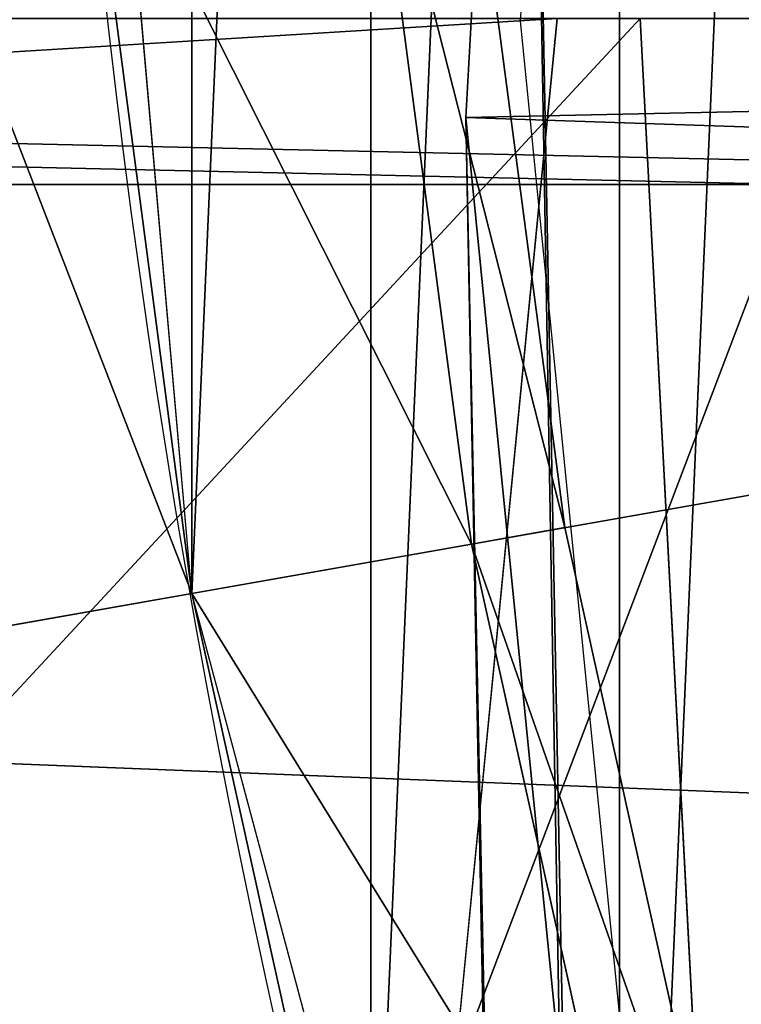
# Model space of a CAD drawing. Extents: x -4.6 to 13.9, y -11.9 to 6.7.
# Drawn here: x 3.9 to 3.9, y 0.8 to 0.9 of the extents above; entities that cross this region are included whole.
import ezdxf

# ---------------------------------------------------------------- set-up
doc = ezdxf.new("R2010")
doc.units = 0
doc.header["$MEASUREMENT"] = 0
doc.layers.get('0').update_dxf_attribs({"color": 13, "linetype": 'CONTINUOUS'})

# ---------------------------------------------------------------- blocks, each defined once
blk = doc.blocks.new('GROUP_22')
for p, q in [((0.3596408463961682, 0.9987233193170679, 6.355412875733805), (0.4129117354648031, 1.003000867958976, 6.380661934397509)), ((0.4129117354648031, 1.003000867958976, 6.380661934397509), (0.4661810185929198, 0.9987232796178449, 6.405914381023194)), ((3.290832370400582, 1.000056275000789, 0.3092753811744728), (0.4129117354648031, 1.003000867958976, 6.380661934397509)), ((0.4079693509762743, 0.9999999999999831, 6.378805626795661), (0.3547186650508611, 0.9957224306868899, 6.353513946702236)), ((0.4612200369016932, 0.9957224306868926, 6.404097306889078), (0.4079693509762743, 0.9999999999999831, 6.378805626795661)), ((3.237561481331946, 0.9957787263588793, 0.284026322510762), (0.3596408463961682, 0.9987233193170679, 6.355412875733805))]:
    blk.add_line(p, q)
mesh = blk.add_polyface()
corners = [(0.008179150698530924, 0.4377380311891557, 6.189087278729495), (0.008203652616032064, 0.5682641983396568, 6.189035588418584), (0.004699895749929794, 0.5030011160654162, 6.187406411807018), (0.01858188644504111, 0.3735916131874459, 6.194049429086967), (0.0186304710454408, 0.6324106085798178, 6.193946932900666), (0.03573010929664377, 0.3116594250570435, 6.202207959111043), (0.03580194528395686, 0.6943427839219378, 6.20205641078752), (0.0593304084059767, 0.2530011437077171, 6.213423274091014), (0.05942426664654521, 0.753001047675073, 6.213225266664125), (0.08897897611203165, 0.1986204285964908, 6.22750347687812), (0.08909325066533569, 0.8073817406832751, 6.22726239830984), (0.1241685172012053, 0.149447748836085, 6.244207651298908), (0.1243012527979634, 0.8565543942119751, 6.243927626510363), (0.1642969288691067, 0.1063244626104876, 6.263249984297744), (0.1644458543664484, 0.8996776505260851, 6.262935804590711), (0.2086776028663948, 0.06998842130300975, 6.284304656277534), (0.2039846754881369, 0.9330127018922072, 6.281922083105137), (0.2088401701077705, 0.9360136587540424, 6.283961697353874), (0.2565505790120857, 0.04106096938919102, 6.307011134323055), (0.2518462394449164, 0.9619397662556297, 6.304654172717292), (0.2567240064269285, 0.9649403244552968, 6.306645264305089), (0.3070985108713062, 0.02003818296709348, 6.330981744401022), (0.3072798310684628, 0.9859638237353443, 6.330599223426155), (0.3594547358555507, 0.007278648365400819, 6.355805502625586), (0.3596408463961682, 0.9987233193170679, 6.355412875733805), (0.4127240189836674, 0.003001060024259594, 6.381057949251293), (0.4129117354648031, 1.003000867958976, 6.380661934397509), (0.465994908052302, 0.007278608666172026, 6.40630700791499), (0.4661810185929198, 0.9987232796178449, 6.405914381023194), (0.5183559233800001, 0.02003810424790142, 6.431120660222632), (0.5185372435771578, 0.9859637450161545, 6.430738139247794), (0.5640924625076313, 0.03806023374434986, 6.452957080874022), (0.5690845808921465, 0.9649405833285565, 6.454708467685599), (0.5689111534773095, 0.04106122826244629, 6.455074337703572), (0.611954026464411, 0.0669872981077626, 6.475689170486191), (0.6169581515820766, 0.9360135066802373, 6.477415227371267), (0.6167955843407023, 0.06998826922920731, 6.477758186294906), (0.6563253560683511, 0.1033233298543648, 6.496763555804613), (0.6613388255793575, 0.8996774653727577, 6.498469899351036), (0.661189900082022, 0.1063242774571505, 6.498784079058083), (0.7013345016505008, 0.1494475337712577, 6.517792257138431), (0.7014672372472659, 0.8565541791471496, 6.517512232349887), (0.7365425037831352, 0.1986201872999684, 6.534457485338955), (0.7366567783364464, 0.8073814993867634, 6.534216406770661), (0.7662114878019253, 0.2530008803081696, 6.548494616984662), (0.7663053460424938, 0.7530007842755282, 6.548296609557767), (0.7898338091645063, 0.3116591440613092, 6.559663472861274), (0.7899056451518272, 0.6943425029262027, 6.559511924537759), (0.8070052834030301, 0.3735913194034222, 6.567772950748115), (0.8070538680034289, 0.6324103147958002, 6.567670454561807), (0.8174321018324386, 0.4377377296435911, 6.572684295230211), (0.8174566037499322, 0.5682638967940923, 6.572632604919285), (0.8209358586985407, 0.5030008119178291, 6.574313471841769)]
mesh.append_faces([[corners[k] for k in face] for face in [(0, 1, 2), (51, 50, 52)]], dxfattribs={"vtx0": -1})
mesh.append_faces([[corners[k] for k in face] for face in [(1, 3, 4), (4, 5, 6), (6, 7, 8), (8, 9, 10), (10, 11, 12), (12, 13, 14), (14, 15, 16), (16, 15, 17), (17, 18, 19), (19, 18, 20), (20, 21, 22), (22, 23, 24), (24, 25, 26), (26, 27, 28), (28, 29, 30), (30, 31, 32), (32, 34, 35), (35, 37, 38), (38, 40, 41), (41, 42, 43), (43, 44, 45), (45, 46, 47), (47, 48, 49), (49, 50, 51)]], dxfattribs={"vtx0": -1, "vtx1": -1})
mesh.append_faces([[corners[k] for k in face] for face in [(1, 0, 3), (4, 3, 5), (6, 5, 7), (8, 7, 9), (10, 9, 11), (12, 11, 13), (14, 13, 15), (17, 15, 18), (20, 18, 21), (22, 21, 23), (24, 23, 25), (26, 25, 27), (28, 27, 29), (30, 29, 31), (32, 31, 33), (32, 33, 34), (35, 34, 36), (35, 36, 37), (38, 37, 39), (38, 39, 40), (41, 40, 42), (43, 42, 44), (45, 44, 46), (47, 46, 48), (49, 48, 50)]], dxfattribs={"vtx0": -1, "vtx2": -1})
mesh = blk.add_polyface()
corners = [(0.3596408463961682, 0.9987233193170679, 6.355412875733805), (3.290832370400582, 1.000056275000789, 0.3092753811744728), (3.237561481331946, 0.9957787263588793, 0.284026322510762), (0.4129117354648031, 1.003000867958976, 6.380661934397509)]
mesh.append_faces([[corners[k] for k in face] for face in [(0, 1, 2), (1, 0, 3)]], dxfattribs={"vtx0": -1})
mesh = blk.add_polyface()
corners = [(0.4129117354648031, 1.003000867958976, 6.380661934397509), (3.344101653528695, 0.9957786866596559, 0.3345278278001516), (3.290832370400582, 1.000056275000789, 0.3092753811744728), (0.4661810185929198, 0.9987232796178449, 6.405914381023194)]
mesh.append_faces([[corners[k] for k in face] for face in [(0, 1, 2), (1, 0, 3)]], dxfattribs={"vtx0": -1})
mesh = blk.add_polyface()
corners = [(0.3072798310684628, 0.9859638237353443, 6.330599223426155), (3.237561481331946, 0.9957787263588793, 0.284026322510762), (3.185200466004236, 0.983019230777153, 0.2592126702031052), (0.3596408463961682, 0.9987233193170679, 6.355412875733805)]
mesh.append_faces([[corners[k] for k in face] for face in [(0, 1, 2), (1, 0, 3)]], dxfattribs={"vtx0": -1})
blk = doc.blocks.new('GROUP_23')
at = {"extrusion": (-0.0500745349086002, 0.002075504090356812, 0.9987433270047206), "rotation": 271.1999839773175}
blk.add_blockref('GROUP_22', (-1.447948663719706, 6.676164080793728, -0.2910207041698011), dxfattribs=at)
blk = doc.blocks.new('GROUP_8')
for centre, radius in [((8.873641690853223, 8.873641690853223, 0.375), 8.875000000000004), ((8.873641690853223, 8.873641690853223), 8.874999999999998)]:
    blk.add_circle(centre, radius)
at = {"color": 8}
mesh = blk.add_polyface(dxfattribs=at)
corners = [(0.004034919880185228, 8.56428634774565, 0.375), (0.02028711519517579, 9.493107394241761, 0.375), (1.77635683940025e-15, 9.02890966034963, 0.375), (0.0323808154007974, 8.100510956634107, 0.375), (0.06484065989309684, 9.95560721569943, 0.375), (0.08495999243251706, 7.638854663125395, 0.375), (0.1335385159246254, 10.41514144486001, 0.375), (0.161628335105835, 7.180582835030693, 0.375), (0.2261923872415093, 10.87045053034319, 0.375), (0.2621757008226338, 6.726951563576723, 0.375), (0.342548316022766, 11.3202865015938, 0.375), (0.3863264962424378, 6.279204220547015, 0.375), (0.4822873787553998, 11.76341638948237, 0.375), (0.5337404326646267, 5.838568050286274, 0.375), (0.6450265603816092, 12.19862560578778, 0.375), (0.7040134587360853, 5.406250805908953, 0.375), (0.8303198041164137, 12.62472127229915, 0.375), (0.8966788679278794, 4.983437438931881, 0.375), (1.037659234058317, 13.04053549041213, 0.375), (1.111208577745423, 4.571286851404539, 0.375), (1.266476547241832, 13.44492854225775, 0.375), (1.347014577165887, 4.170928719439106, 0.375), (1.516144571316421, 13.83679201458991, 0.375), (1.60345053833553, 3.783460396846751, 0.375), (1.785978983582305, 14.21505183686907, 0.375), (1.879813588109433, 3.409943907367101, 0.375), (2.075240186671429, 14.57867122521487, 0.375), (2.175346234577924, 3.051403033735012, 0.375), (2.383135335732414, 14.92665352415872, 0.375), (2.489238443299259, 2.708820511563236, 0.375), (2.708820511563222, 15.25804493840716, 0.375), (2.82062985754771, 2.383135335732428, 0.375), (3.051403033734998, 15.57193714712851, 0.375), (3.16861215649156, 2.07524018667144, 0.375), (3.409943907367088, 15.867469793597, 0.375), (3.53223154483735, 1.785978983582319, 0.375), (3.783460396846738, 16.14383284337091, 0.375), (3.910491367116507, 1.516144571316436, 0.375), (4.170928719439095, 16.40026880454055, 0.375), (4.302354839448673, 1.266476547241846, 0.375), (4.57128685140453, 16.63607480396103, 0.375), (4.706747891294289, 1.03765923405833, 0.375), (4.983437438931871, 16.85060451377854, 0.375), (5.122562109407259, 0.8303198041164279, 0.375), (5.40625080590895, 17.04326992297035, 0.375), (5.548657775918624, 0.6450265603816181, 0.375), (5.838568050286277, 17.21354294904181, 0.375), (5.983866992224028, 0.4822873787554114, 0.375), (6.279204220547014, 17.36095688546401, 0.375), (6.426996880112596, 0.3425483160227736, 0.375), (6.726951563576722, 17.48510768088381, 0.375), (6.876832851363215, 0.2261923872415164, 0.375), (7.180582835030695, 17.58565504660061, 0.375), (7.332141936846392, 0.1335385159246303, 0.375), (7.638854663125393, 17.66232338927393, 0.375), (7.791676166006969, 0.06484065989309507, 0.375), (8.100510956634107, 17.71490256630566, 0.375), (8.254175987464645, 0.0202871151951749, 0.375), (8.564286347745654, 17.74324846182626, 0.375), (8.71837372135678, -8.881784197001252e-16, 0.375), (9.028909660349633, 17.74728338170646, 0.375), (9.182997033960753, 0.004034919880181675, 0.375), (9.493107394241768, 17.72699626651127, 0.375), (9.6467724250723, 0.03238081540079207, 0.375), (9.955607215699445, 17.68244272181335, 0.375), (10.10842871858101, 0.08495999243251084, 0.375), (10.41514144486002, 17.61374486578182, 0.375), (10.56670054667572, 0.1616283351058252, 0.375), (10.8704505303432, 17.52109099446493, 0.375), (11.02033181812969, 0.2621757008226182, 0.375), (11.32028650159382, 17.40473506568367, 0.375), (11.4680791611594, 0.3863264962424284, 0.375), (11.76341638948239, 17.26499600295106, 0.375), (11.90871533142015, 0.5337404326646173, 0.375), (12.19862560578779, 17.10225682132483, 0.375), (12.34103257579747, 0.7040134587360725, 0.375), (12.62472127229917, 16.91696357759004, 0.375), (12.76384594277455, 0.8966788679278679, 0.375), (13.04053549041214, 16.70962414764811, 0.375), (13.17599653030188, 1.111208577745412, 0.375), (13.44492854225775, 16.48080683446463, 0.375), (13.57635466226733, 1.347014577165877, 0.375), (13.83679201458992, 16.23113881039002, 0.375), (13.96382298485969, 1.603450538335523, 0.375), (14.21505183686908, 15.96130439812414, 0.375), (14.33733947433934, 1.879813588109429, 0.375), (14.57867122521487, 15.67204319503502, 0.375), (14.69588034797144, 2.175346234577923, 0.375), (14.92665352415874, 15.36414804597403, 0.375), (15.03846287014321, 2.489238443299262, 0.375), (15.25804493840713, 15.03846287014328, 0.375), (15.36414804597403, 2.820629857547717, 0.375), (15.57193714712849, 14.69588034797148, 0.375), (15.67204319503502, 3.168612156491569, 0.375), (15.86746979359699, 14.3373394743394, 0.375), (15.96130439812415, 3.532231544837363, 0.375), (16.14383284337088, 13.96382298485975, 0.375), (16.23113881039003, 3.910491367116519, 0.375), (16.40026880454051, 13.57635466226738, 0.375), (16.48080683446463, 4.30235483944869, 0.375), (16.63607480396099, 13.17599653030196, 0.375), (16.70962414764813, 4.706747891294313, 0.375), (16.85060451377854, 12.76384594277461, 0.375), (16.91696357759004, 5.122562109407287, 0.375), (17.04326992297034, 12.34103257579753, 0.375), (17.10225682132484, 5.548657775918659, 0.375), (17.21354294904178, 11.90871533142021, 0.375), (17.26499600295107, 5.983866992224067, 0.375), (17.36095688546401, 11.46807916115947, 0.375), (17.40473506568369, 6.426996880112645, 0.375), (17.4851076808838, 11.02033181812976, 0.375), (17.52109099446494, 6.876832851363259, 0.375), (17.58565504660059, 10.56670054667578, 0.375), (17.61374486578183, 7.33214193684644, 0.375), (17.66232338927393, 10.10842871858108, 0.375), (17.68244272181337, 7.79167616600702, 0.375), (17.71490256630566, 9.64677242507237, 0.375), (17.72699626651128, 8.254175987464706, 0.375), (17.74324846182628, 9.182997033960824, 0.375), (17.74728338170646, 8.71837372135684, 0.375)]
mesh.append_faces([[corners[k] for k in face] for face in [(0, 1, 2), (118, 117, 119)]], dxfattribs={"vtx0": -1, "color": 8})
mesh.append_faces([[corners[k] for k in face] for face in [(1, 3, 4), (4, 5, 6), (6, 7, 8), (8, 9, 10), (10, 11, 12), (12, 13, 14), (14, 15, 16), (16, 17, 18), (18, 19, 20), (20, 21, 22), (22, 23, 24), (24, 25, 26), (26, 27, 28), (28, 29, 30), (30, 31, 32), (32, 33, 34), (34, 35, 36), (36, 37, 38), (38, 39, 40), (40, 41, 42), (42, 43, 44), (44, 45, 46), (46, 47, 48), (48, 49, 50), (50, 51, 52), (52, 53, 54), (54, 55, 56), (56, 57, 58), (58, 59, 60), (60, 61, 62), (62, 63, 64), (64, 65, 66), (66, 67, 68), (68, 69, 70), (70, 71, 72), (72, 73, 74), (74, 75, 76), (76, 77, 78), (78, 79, 80), (80, 81, 82), (82, 83, 84), (84, 85, 86), (86, 87, 88), (88, 89, 90), (90, 91, 92), (92, 93, 94), (94, 95, 96), (96, 97, 98), (98, 99, 100), (100, 101, 102), (102, 103, 104), (104, 105, 106), (106, 107, 108), (108, 109, 110), (110, 111, 112), (112, 113, 114), (114, 115, 116), (116, 117, 118)]], dxfattribs={"vtx0": -1, "vtx1": -1, "color": 8})
mesh.append_faces([[corners[k] for k in face] for face in [(1, 0, 3), (4, 3, 5), (6, 5, 7), (8, 7, 9), (10, 9, 11), (12, 11, 13), (14, 13, 15), (16, 15, 17), (18, 17, 19), (20, 19, 21), (22, 21, 23), (24, 23, 25), (26, 25, 27), (28, 27, 29), (30, 29, 31), (32, 31, 33), (34, 33, 35), (36, 35, 37), (38, 37, 39), (40, 39, 41), (42, 41, 43), (44, 43, 45), (46, 45, 47), (48, 47, 49), (50, 49, 51), (52, 51, 53), (54, 53, 55), (56, 55, 57), (58, 57, 59), (60, 59, 61), (62, 61, 63), (64, 63, 65), (66, 65, 67), (68, 67, 69), (70, 69, 71), (72, 71, 73), (74, 73, 75), (76, 75, 77), (78, 77, 79), (80, 79, 81), (82, 81, 83), (84, 83, 85), (86, 85, 87), (88, 87, 89), (90, 89, 91), (92, 91, 93), (94, 93, 95), (96, 95, 97), (98, 97, 99), (100, 99, 101), (102, 101, 103), (104, 103, 105), (106, 105, 107), (108, 107, 109), (110, 109, 111), (112, 111, 113), (114, 113, 115), (116, 115, 117)]], dxfattribs={"vtx0": -1, "vtx2": -1, "color": 8})
at = {"color": 250}
mesh = blk.add_polyface(dxfattribs=at)
corners = [(0.02028711519517579, 9.493107394241761), (0.004034919880185228, 8.56428634774565), (1.77635683940025e-15, 9.02890966034963), (0.0323808154007974, 8.100510956634107), (0.06484065989309684, 9.95560721569943), (0.08495999243251706, 7.638854663125395), (0.1335385159246254, 10.41514144486001), (0.161628335105835, 7.180582835030693), (0.2261923872415093, 10.87045053034319), (0.2621757008226338, 6.726951563576723), (0.342548316022766, 11.3202865015938), (0.3863264962424378, 6.279204220547015), (0.4822873787553998, 11.76341638948237), (0.5337404326646267, 5.838568050286274), (0.6450265603816092, 12.19862560578778), (0.7040134587360853, 5.406250805908953), (0.8303198041164137, 12.62472127229915), (0.8966788679278794, 4.983437438931881), (1.037659234058317, 13.04053549041213), (1.111208577745423, 4.571286851404539), (1.266476547241832, 13.44492854225775), (1.347014577165887, 4.170928719439106), (1.516144571316421, 13.83679201458991), (1.60345053833553, 3.783460396846751), (1.785978983582305, 14.21505183686907), (1.879813588109433, 3.409943907367101), (2.075240186671429, 14.57867122521487), (2.175346234577924, 3.051403033735012), (2.383135335732414, 14.92665352415872), (2.489238443299259, 2.708820511563236), (2.708820511563222, 15.25804493840716), (2.82062985754771, 2.383135335732428), (3.051403033734998, 15.57193714712851), (3.16861215649156, 2.07524018667144), (3.409943907367088, 15.867469793597), (3.53223154483735, 1.785978983582319), (3.783460396846738, 16.14383284337091), (3.910491367116507, 1.516144571316436), (4.170928719439095, 16.40026880454055), (4.302354839448673, 1.266476547241846), (4.57128685140453, 16.63607480396103), (4.706747891294289, 1.03765923405833), (4.983437438931871, 16.85060451377854), (5.122562109407259, 0.8303198041164279), (5.40625080590895, 17.04326992297035), (5.548657775918624, 0.6450265603816181), (5.838568050286277, 17.21354294904181), (5.983866992224028, 0.4822873787554114), (6.279204220547014, 17.36095688546401), (6.426996880112596, 0.3425483160227736), (6.726951563576722, 17.48510768088381), (6.876832851363215, 0.2261923872415164), (7.180582835030695, 17.58565504660061), (7.332141936846392, 0.1335385159246303), (7.638854663125393, 17.66232338927393), (7.791676166006969, 0.06484065989309507), (8.100510956634107, 17.71490256630566), (8.254175987464645, 0.0202871151951749), (8.564286347745654, 17.74324846182626), (8.71837372135678, -8.881784197001252e-16), (9.028909660349633, 17.74728338170646), (9.182997033960753, 0.004034919880181675), (9.493107394241768, 17.72699626651127), (9.6467724250723, 0.03238081540079207), (9.955607215699445, 17.68244272181335), (10.10842871858101, 0.08495999243251084), (10.41514144486002, 17.61374486578182), (10.56670054667572, 0.1616283351058252), (10.8704505303432, 17.52109099446493), (11.02033181812969, 0.2621757008226182), (11.32028650159382, 17.40473506568367), (11.4680791611594, 0.3863264962424284), (11.76341638948239, 17.26499600295106), (11.90871533142015, 0.5337404326646173), (12.19862560578779, 17.10225682132483), (12.34103257579747, 0.7040134587360725), (12.62472127229917, 16.91696357759004), (12.76384594277455, 0.8966788679278679), (13.04053549041214, 16.70962414764811), (13.17599653030188, 1.111208577745412), (13.44492854225775, 16.48080683446463), (13.57635466226733, 1.347014577165877), (13.83679201458992, 16.23113881039002), (13.96382298485969, 1.603450538335523), (14.21505183686908, 15.96130439812414), (14.33733947433934, 1.879813588109429), (14.57867122521487, 15.67204319503502), (14.69588034797144, 2.175346234577923), (14.92665352415874, 15.36414804597403), (15.03846287014321, 2.489238443299262), (15.25804493840713, 15.03846287014328), (15.36414804597403, 2.820629857547717), (15.57193714712849, 14.69588034797148), (15.67204319503502, 3.168612156491569), (15.86746979359699, 14.3373394743394), (15.96130439812415, 3.532231544837363), (16.14383284337088, 13.96382298485975), (16.23113881039003, 3.910491367116519), (16.40026880454051, 13.57635466226738), (16.48080683446463, 4.30235483944869), (16.63607480396099, 13.17599653030196), (16.70962414764813, 4.706747891294313), (16.85060451377854, 12.76384594277461), (16.91696357759004, 5.122562109407287), (17.04326992297034, 12.34103257579753), (17.10225682132484, 5.548657775918659), (17.21354294904178, 11.90871533142021), (17.26499600295107, 5.983866992224067), (17.36095688546401, 11.46807916115947), (17.40473506568369, 6.426996880112645), (17.4851076808838, 11.02033181812976), (17.52109099446494, 6.876832851363259), (17.58565504660059, 10.56670054667578), (17.61374486578183, 7.33214193684644), (17.66232338927393, 10.10842871858108), (17.68244272181337, 7.79167616600702), (17.71490256630566, 9.64677242507237), (17.72699626651128, 8.254175987464706), (17.74324846182628, 9.182997033960824), (17.74728338170646, 8.71837372135684)]
mesh.append_faces([[corners[k] for k in face] for face in [(0, 1, 2), (117, 118, 119)]], dxfattribs={"vtx0": -1, "color": 250})
mesh.append_faces([[corners[k] for k in face] for face in [(1, 0, 3), (3, 4, 5), (5, 6, 7), (7, 8, 9), (9, 10, 11), (11, 12, 13), (13, 14, 15), (15, 16, 17), (17, 18, 19), (19, 20, 21), (21, 22, 23), (23, 24, 25), (25, 26, 27), (27, 28, 29), (29, 30, 31), (31, 32, 33), (33, 34, 35), (35, 36, 37), (37, 38, 39), (39, 40, 41), (41, 42, 43), (43, 44, 45), (45, 46, 47), (47, 48, 49), (49, 50, 51), (51, 52, 53), (53, 54, 55), (55, 56, 57), (57, 58, 59), (59, 60, 61), (61, 62, 63), (63, 64, 65), (65, 66, 67), (67, 68, 69), (69, 70, 71), (71, 72, 73), (73, 74, 75), (75, 76, 77), (77, 78, 79), (79, 80, 81), (81, 82, 83), (83, 84, 85), (85, 86, 87), (87, 88, 89), (89, 90, 91), (91, 92, 93), (93, 94, 95), (95, 96, 97), (97, 98, 99), (99, 100, 101), (101, 102, 103), (103, 104, 105), (105, 106, 107), (107, 108, 109), (109, 110, 111), (111, 112, 113), (113, 114, 115), (115, 116, 117)]], dxfattribs={"vtx0": -1, "vtx1": -1, "color": 250})
mesh.append_faces([[corners[k] for k in face] for face in [(3, 0, 4), (5, 4, 6), (7, 6, 8), (9, 8, 10), (11, 10, 12), (13, 12, 14), (15, 14, 16), (17, 16, 18), (19, 18, 20), (21, 20, 22), (23, 22, 24), (25, 24, 26), (27, 26, 28), (29, 28, 30), (31, 30, 32), (33, 32, 34), (35, 34, 36), (37, 36, 38), (39, 38, 40), (41, 40, 42), (43, 42, 44), (45, 44, 46), (47, 46, 48), (49, 48, 50), (51, 50, 52), (53, 52, 54), (55, 54, 56), (57, 56, 58), (59, 58, 60), (61, 60, 62), (63, 62, 64), (65, 64, 66), (67, 66, 68), (69, 68, 70), (71, 70, 72), (73, 72, 74), (75, 74, 76), (77, 76, 78), (79, 78, 80), (81, 80, 82), (83, 82, 84), (85, 84, 86), (87, 86, 88), (89, 88, 90), (91, 90, 92), (93, 92, 94), (95, 94, 96), (97, 96, 98), (99, 98, 100), (101, 100, 102), (103, 102, 104), (105, 104, 106), (107, 106, 108), (109, 108, 110), (111, 110, 112), (113, 112, 114), (115, 114, 116), (117, 116, 118)]], dxfattribs={"vtx0": -1, "vtx2": -1, "color": 250})
blk = doc.blocks.new('GROUP_3')
for centre in [(6.875000000000014, 6.874999999999996), (6.875000000000014, 6.874999999999996, 0.25)]:
    blk.add_circle(centre, 6.875)
mesh = blk.add_polyface()
corners = [(0.02616145061924158, 7.474195731390161), (0.02616145061924158, 6.275804268609864), (0, 6.875000000000014), (0.1044466980410732, 8.068831221460158), (0.1044466980410732, 5.681168778539867), (0.2342599442626465, 8.654380935079843), (0.2342599442626465, 5.095619064920186), (0.4146132320968832, 9.226388485363984), (0.414613232096869, 4.523611514636041), (0.6441339641230286, 3.969499450532709), (0.6441339641230428, 9.780500549467316), (0.9210753489819723, 3.437500000000018), (0.9210753489819865, 10.31250000000001), (1.243329695513168, 2.931662000086575), (1.243329695513182, 10.81833799991345), (1.608444453557013, 2.455835183405057), (1.608444453557041, 11.29416481659496), (2.013640879342461, 2.0136408793425), (2.013640879342489, 11.73635912065752), (2.455835183405028, 1.608444453557038), (2.455835183405043, 12.14155554644298), (2.931662000086547, 1.243329695513193), (2.931662000086561, 12.50667030448682), (3.437499999999972, 0.9210753489819936), (3.4375, 12.82892465101801), (3.96949945053268, 0.6441339641230392), (3.969499450532709, 13.10586603587697), (4.523611514636002, 0.4146132320968867), (4.523611514636031, 13.33538676790312), (5.095619064920157, 0.2342599442626607), (5.095619064920186, 13.51574005573734), (5.681168778539842, 0.1044466980410732), (5.68116877853987, 13.64555330195893), (6.275804268609832, 0.02616145061925224), (6.275804268609861, 13.72383854938075), (6.874999999999986, 0), (6.875000000000014, 13.75), (7.474195731390111, 0.02616145061924513), (7.474195731390168, 13.72383854938074), (8.068831221460115, 0.1044466980410625), (8.068831221460144, 13.64555330195893), (8.6543809350798, 0.2342599442626465), (8.654380935079828, 13.51574005573734), (9.226388485363955, 0.414613232096869), (9.226388485363984, 13.33538676790312), (9.780500549467277, 0.6441339641230179), (9.780500549467305, 13.10586603587696), (10.31249999999996, 0.9210753489819687), (10.31249999999999, 12.82892465101801), (10.81833799991342, 1.243329695513165), (10.81833799991345, 12.50667030448681), (11.29416481659494, 1.608444453557006), (11.29416481659497, 12.14155554644297), (11.7363591206575, 2.013640879342464), (11.73635912065753, 11.73635912065751), (12.14155554644297, 2.455835183405018), (12.14155554644297, 11.29416481659495), (12.50667030448683, 10.81833799991344), (12.5066703044868, 2.931662000086529), (12.828924651018, 3.437499999999968), (12.82892465101803, 10.3125), (13.10586603587696, 3.969499450532659), (13.10586603587699, 9.780500549467305), (13.33538676790313, 4.523611514635991), (13.33538676790313, 9.22638848536397), (13.51574005573737, 8.654380935079828), (13.51574005573734, 5.095619064920129), (13.64555330195894, 5.681168778539814), (13.64555330195894, 8.068831221460144), (13.72383854938077, 7.474195731390147), (13.72383854938074, 6.275804268609811), (13.75000000000001, 6.874999999999996)]
mesh.append_faces([[corners[k] for k in face] for face in [(0, 1, 2), (70, 69, 71)]], dxfattribs={"vtx0": -1})
mesh.append_faces([[corners[k] for k in face] for face in [(1, 3, 4), (4, 5, 6), (6, 7, 8), (8, 7, 9), (9, 10, 11), (11, 12, 13), (13, 14, 15), (15, 16, 17), (17, 18, 19), (19, 20, 21), (21, 22, 23), (23, 24, 25), (25, 26, 27), (27, 28, 29), (29, 30, 31), (31, 32, 33), (33, 34, 35), (35, 36, 37), (37, 38, 39), (39, 40, 41), (41, 42, 43), (43, 44, 45), (45, 46, 47), (47, 48, 49), (49, 50, 51), (51, 52, 53), (53, 54, 55), (55, 57, 58), (58, 57, 59), (59, 60, 61), (61, 62, 63), (63, 65, 66), (66, 65, 67), (67, 69, 70)]], dxfattribs={"vtx0": -1, "vtx1": -1})
mesh.append_faces([[corners[k] for k in face] for face in [(1, 0, 3), (4, 3, 5), (6, 5, 7), (9, 7, 10), (11, 10, 12), (13, 12, 14), (15, 14, 16), (17, 16, 18), (19, 18, 20), (21, 20, 22), (23, 22, 24), (25, 24, 26), (27, 26, 28), (29, 28, 30), (31, 30, 32), (33, 32, 34), (35, 34, 36), (37, 36, 38), (39, 38, 40), (41, 40, 42), (43, 42, 44), (45, 44, 46), (47, 46, 48), (49, 48, 50), (51, 50, 52), (53, 52, 54), (55, 54, 56), (55, 56, 57), (59, 57, 60), (61, 60, 62), (63, 62, 64), (63, 64, 65), (67, 65, 68), (67, 68, 69)]], dxfattribs={"vtx0": -1, "vtx2": -1})
mesh = blk.add_polyface()
corners = [(0.02616145061924158, 6.275804268609864, 0.25), (0.02616145061924158, 7.474195731390161, 0.25), (0, 6.875000000000014, 0.25), (0.1044466980410732, 5.681168778539867, 0.25), (0.1044466980410732, 8.068831221460158, 0.25), (0.2342599442626465, 5.095619064920186, 0.25), (0.2342599442626465, 8.654380935079843, 0.25), (0.414613232096869, 4.523611514636041, 0.25), (0.4146132320968832, 9.226388485363984, 0.25), (0.6441339641230286, 3.969499450532709, 0.25), (0.6441339641230428, 9.780500549467316, 0.25), (0.9210753489819723, 3.437500000000018, 0.25), (0.9210753489819865, 10.31250000000001, 0.25), (1.243329695513168, 2.931662000086575, 0.25), (1.243329695513182, 10.81833799991345, 0.25), (1.608444453557013, 2.455835183405057, 0.25), (1.608444453557041, 11.29416481659496, 0.25), (2.013640879342461, 2.0136408793425, 0.25), (2.013640879342489, 11.73635912065752, 0.25), (2.455835183405028, 1.608444453557038, 0.25), (2.455835183405043, 12.14155554644298, 0.25), (2.931662000086547, 1.243329695513193, 0.25), (2.931662000086561, 12.50667030448682, 0.25), (3.437499999999972, 0.9210753489819936, 0.25), (3.4375, 12.82892465101801, 0.25), (3.96949945053268, 0.6441339641230392, 0.25), (3.969499450532709, 13.10586603587697, 0.25), (4.523611514636002, 0.4146132320968867, 0.25), (4.523611514636031, 13.33538676790312, 0.25), (5.095619064920157, 0.2342599442626607, 0.25), (5.095619064920186, 13.51574005573734, 0.25), (5.681168778539842, 0.1044466980410732, 0.25), (5.68116877853987, 13.64555330195893, 0.25), (6.275804268609832, 0.02616145061925224, 0.25), (6.275804268609861, 13.72383854938075, 0.25), (6.874999999999986, 0, 0.25), (6.875000000000014, 13.75, 0.25), (7.474195731390111, 0.02616145061924513, 0.25), (7.474195731390168, 13.72383854938074, 0.25), (8.068831221460115, 0.1044466980410625, 0.25), (8.068831221460144, 13.64555330195893, 0.25), (8.6543809350798, 0.2342599442626465, 0.25), (8.654380935079828, 13.51574005573734, 0.25), (9.226388485363955, 0.414613232096869, 0.25), (9.226388485363984, 13.33538676790312, 0.25), (9.780500549467277, 0.6441339641230179, 0.25), (9.780500549467305, 13.10586603587696, 0.25), (10.31249999999996, 0.9210753489819687, 0.25), (10.31249999999999, 12.82892465101801, 0.25), (10.81833799991342, 1.243329695513165, 0.25), (10.81833799991345, 12.50667030448681, 0.25), (11.29416481659494, 1.608444453557006, 0.25), (11.29416481659497, 12.14155554644297, 0.25), (11.7363591206575, 2.013640879342464, 0.25), (11.73635912065753, 11.73635912065751, 0.25), (12.14155554644297, 2.455835183405018, 0.25), (12.14155554644297, 11.29416481659495, 0.25), (12.5066703044868, 2.931662000086529, 0.25), (12.50667030448683, 10.81833799991344, 0.25), (12.828924651018, 3.437499999999968, 0.25), (12.82892465101803, 10.3125, 0.25), (13.10586603587696, 3.969499450532659, 0.25), (13.10586603587699, 9.780500549467305, 0.25), (13.33538676790313, 4.523611514635991, 0.25), (13.33538676790313, 9.22638848536397, 0.25), (13.51574005573734, 5.095619064920129, 0.25), (13.51574005573737, 8.654380935079828, 0.25), (13.64555330195894, 5.681168778539814, 0.25), (13.64555330195894, 8.068831221460144, 0.25), (13.72383854938074, 6.275804268609811, 0.25), (13.72383854938077, 7.474195731390147, 0.25), (13.75000000000001, 6.874999999999996, 0.25)]
mesh.append_faces([[corners[k] for k in face] for face in [(0, 1, 2), (70, 69, 71)]], dxfattribs={"vtx0": -1})
mesh.append_faces([[corners[k] for k in face] for face in [(1, 3, 4), (4, 5, 6), (6, 7, 8), (8, 9, 10), (10, 11, 12), (12, 13, 14), (14, 15, 16), (16, 17, 18), (18, 19, 20), (20, 21, 22), (22, 23, 24), (24, 25, 26), (26, 27, 28), (28, 29, 30), (30, 31, 32), (32, 33, 34), (34, 35, 36), (36, 37, 38), (38, 39, 40), (40, 41, 42), (42, 43, 44), (44, 45, 46), (46, 47, 48), (48, 49, 50), (50, 51, 52), (52, 53, 54), (54, 55, 56), (56, 57, 58), (58, 59, 60), (60, 61, 62), (62, 63, 64), (64, 65, 66), (66, 67, 68), (68, 69, 70)]], dxfattribs={"vtx0": -1, "vtx1": -1})
mesh.append_faces([[corners[k] for k in face] for face in [(1, 0, 3), (4, 3, 5), (6, 5, 7), (8, 7, 9), (10, 9, 11), (12, 11, 13), (14, 13, 15), (16, 15, 17), (18, 17, 19), (20, 19, 21), (22, 21, 23), (24, 23, 25), (26, 25, 27), (28, 27, 29), (30, 29, 31), (32, 31, 33), (34, 33, 35), (36, 35, 37), (38, 37, 39), (40, 39, 41), (42, 41, 43), (44, 43, 45), (46, 45, 47), (48, 47, 49), (50, 49, 51), (52, 51, 53), (54, 53, 55), (56, 55, 57), (58, 57, 59), (60, 59, 61), (62, 61, 63), (64, 63, 65), (66, 65, 67), (68, 67, 69)]], dxfattribs={"vtx0": -1, "vtx2": -1})
blk = doc.blocks.new('GROUP_4')
for p, q in [((0.5075961234938973, 0.9131759111665296, 2), (0.5000000000000018, 0.9999999999999964, 2)), ((0.5075961234938973, 0.9131759111665332, 3), (1.000000000000002, 0.9999999999999964, 2)), ((0.521794768289741, 0.9581624633865609, 2.500000000000004), (0.5272608651487811, 0.9166433356889492, 2.500000000000004)), ((0.5168197576638995, 0.9577272063558802, 2.750199283121063), (0.5223427210901637, 0.9157761341964061, 2.750199283121063)), ((0.5168197576638995, 0.9577272063558802, 2.249800716878946), (0.5223427210901637, 0.9157761341964061, 2.249800716878946)), ((0.5019026509541291, 0.9564221286261656, 2), (0.5075961234938973, 0.9131759111665296, 2)), ((0.5223427210901637, 0.9157761341964061, 2.249800716878946), (0.5272608651487811, 0.9166433356889492, 2.500000000000004)), ((0.5272608651487811, 0.9166433356889492, 2.500000000000004), (0.5223427210901637, 0.9157761341964061, 2.750199283121063)), ((0.5272608651487811, 0.9166433356889492, 2.500000000000004), (0.5363247922717331, 0.8757586025388768, 2.500000000000004)), ((0.5075961234938973, 0.9131759111665296, 2), (0.5223427210901637, 0.9157761341964061, 2.249800716878946)), ((0.5223427210901637, 0.9157761341964061, 2.750199283121063), (0.5075961234938973, 0.9131759111665332, 3)), ((0.5223427210901637, 0.9157761341964061, 2.750199283121063), (0.5315009448262824, 0.874466056511455, 2.750199283121063)), ((0.5223427210901637, 0.9157761341964061, 2.249800716878946), (0.5315009448262824, 0.874466056511455, 2.249800716878946)), ((0.4820266405659783, 0.908667321443577, 1.742454594181914), (0.5075961234938973, 0.9131759111665296, 2)), ((0.5301536896070473, 0.8289899283371618, 2), (0.5075961234938973, 0.9131759111665296, 2)), ((0.5075961234938973, 0.9131759111665296, 2), (0.517037086855467, 0.8705904774487365, 2)), ((0.5075961234938973, 0.9131759111665332, 3), (0.5075961234938973, 0.9131759111665332, 25))]:
    blk.add_line(p, q)
for centre in [(1.000000000000002, 0.9999999999999964, 25), (1.000000000000002, 0.9999999999999964, 3)]:
    blk.add_circle(centre, 0.5)
mesh = blk.add_polyface()
corners = [(0.5019026509541291, 1.043577871373827, 25), (0.5019026509541291, 0.9564221286261692, 25), (0.5000000000000018, 0.9999999999999964, 25), (0.5075961234938973, 1.086824088833463, 25), (0.5075961234938973, 0.9131759111665332, 25), (0.517037086855467, 1.129409522551256, 25), (0.517037086855467, 0.8705904774487365, 25), (0.5301536896070473, 1.171010071662831, 25), (0.5301536896070473, 0.8289899283371618, 25), (0.5468461064816772, 1.211309130870347, 25), (0.5468461064816754, 0.788690869129649, 25), (0.5669872981077813, 0.7499999999999964, 25), (0.566987298107783, 1.249999999999996, 25), (0.5904239778555045, 0.713211781824473, 25), (0.5904239778555063, 1.28678821817552, 25), (0.6169777784405124, 0.6786061951567284, 25), (0.6169777784405142, 1.321393804843268, 25), (0.6464466094067269, 0.6464466094067234, 25), (0.6464466094067287, 1.35355339059327, 25), (0.6786061951567319, 0.616977778440507, 25), (0.6786061951567319, 1.383022221559486, 25), (0.7132117818244801, 1.409576022144492, 25), (0.7132117818244765, 0.5904239778555009, 25), (0.75, 0.5669872981077795, 25), (0.7500000000000018, 1.433012701892217, 25), (0.7886908691296508, 0.5468461064816736, 25), (0.7886908691296526, 1.453153893518323, 25), (0.8289899283371653, 0.5301536896070438, 25), (0.8289899283371689, 1.469846310392953, 25), (0.8705904774487401, 0.5170370868554635, 25), (0.8705904774487419, 1.482962913144529, 25), (0.913175911166535, 0.5075961234938937, 25), (0.9131759111665367, 1.492403876506099, 25), (0.9564221286261709, 0.501902650954122, 25), (0.9564221286261727, 1.498097349045871, 25), (1, 0.4999999999999964, 25), (1.000000000000002, 1.499999999999996, 25), (1.043577871373829, 0.501902650954122, 25), (1.043577871373831, 1.498097349045871, 25), (1.086824088833465, 0.5075961234938937, 25), (1.086824088833467, 1.492403876506099, 25), (1.12940952255126, 0.5170370868554635, 25), (1.129409522551262, 1.482962913144529, 25), (1.171010071662835, 0.5301536896070402, 25), (1.171010071662836, 1.469846310392949, 25), (1.211309130870349, 0.5468461064816701, 25), (1.211309130870351, 1.453153893518323, 25), (1.25, 0.5669872981077759, 25), (1.250000000000002, 1.433012701892217, 25), (1.286788218175523, 0.5904239778555009, 25), (1.286788218175525, 1.409576022144492, 25), (1.32139380484327, 0.616977778440507, 25), (1.321393804843272, 1.383022221559486, 25), (1.353553390593273, 0.6464466094067198, 25), (1.353553390593275, 1.35355339059327, 25), (1.383022221559489, 0.6786061951567248, 25), (1.383022221559491, 1.321393804843265, 25), (1.409576022144496, 0.713211781824473, 25), (1.409576022144497, 1.28678821817552, 25), (1.433012701892221, 0.7499999999999929, 25), (1.433012701892221, 1.249999999999996, 25), (1.453153893518326, 1.211309130870347, 25), (1.453153893518326, 0.7886908691296455, 25), (1.469846310392956, 1.171010071662831, 25), (1.469846310392954, 0.8289899283371582, 25), (1.482962913144535, 0.870590477448733, 25), (1.482962913144537, 1.129409522551256, 25), (1.492403876506106, 0.9131759111665296, 25), (1.492403876506106, 1.086824088833463, 25), (1.498097349045874, 1.043577871373827, 25), (1.498097349045874, 0.9564221286261656, 25), (1.500000000000002, 0.9999999999999964, 25)]
mesh.append_faces([[corners[k] for k in face] for face in [(0, 1, 2), (70, 69, 71)]], dxfattribs={"vtx0": -1})
mesh.append_faces([[corners[k] for k in face] for face in [(1, 3, 4), (4, 5, 6), (6, 7, 8), (8, 9, 10), (10, 9, 11), (11, 12, 13), (13, 14, 15), (15, 16, 17), (17, 18, 19), (19, 21, 22), (22, 21, 23), (23, 24, 25), (25, 26, 27), (27, 28, 29), (29, 30, 31), (31, 32, 33), (33, 34, 35), (35, 36, 37), (37, 38, 39), (39, 40, 41), (41, 42, 43), (43, 44, 45), (45, 46, 47), (47, 48, 49), (49, 50, 51), (51, 52, 53), (53, 54, 55), (55, 56, 57), (57, 58, 59), (59, 61, 62), (62, 63, 64), (64, 63, 65), (65, 66, 67), (67, 69, 70)]], dxfattribs={"vtx0": -1, "vtx1": -1})
mesh.append_faces([[corners[k] for k in face] for face in [(1, 0, 3), (4, 3, 5), (6, 5, 7), (8, 7, 9), (11, 9, 12), (13, 12, 14), (15, 14, 16), (17, 16, 18), (19, 18, 20), (19, 20, 21), (23, 21, 24), (25, 24, 26), (27, 26, 28), (29, 28, 30), (31, 30, 32), (33, 32, 34), (35, 34, 36), (37, 36, 38), (39, 38, 40), (41, 40, 42), (43, 42, 44), (45, 44, 46), (47, 46, 48), (49, 48, 50), (51, 50, 52), (53, 52, 54), (55, 54, 56), (57, 56, 58), (59, 58, 60), (59, 60, 61), (62, 61, 63), (65, 63, 66), (67, 66, 68), (67, 68, 69)]], dxfattribs={"vtx0": -1, "vtx2": -1})
mesh = blk.add_polyface()
corners = [(0.5075961234938973, 0.9131759111665296, 2), (0.4740360665828334, 1, 1.742454594181914), (0.4820266405659783, 0.908667321443577, 1.742454594181914), (0.5000000000000018, 0.9999999999999964, 2)]
mesh.append_faces([[corners[k] for k in face] for face in [(0, 1, 2), (1, 0, 3)]], dxfattribs={"vtx0": -1})
mesh = blk.add_polyface()
corners = [(1.000000000000002, 0.9999999999999964, 2), (0.5019026509541291, 0.9564221286261692, 3), (0.5075961234938973, 0.9131759111665332, 3)]
mesh.append_faces([[corners[k] for k in face] for face in [(0, 1, 2)]])
mesh = blk.add_polyface()
corners = [(1.000000000000002, 0.9999999999999964, 2), (0.5075961234938973, 0.9131759111665332, 3), (0.517037086855467, 0.8705904774487365, 3)]
mesh.append_faces([[corners[k] for k in face] for face in [(0, 1, 2)]])
mesh = blk.add_polyface()
corners = [(1.000000000000002, 0.9999999999999964, 2), (0.517037086855467, 0.8705904774487365, 3), (0.5301536896070473, 0.8289899283371618, 3)]
mesh.append_faces([[corners[k] for k in face] for face in [(0, 1, 2)]])
mesh = blk.add_polyface()
corners = [(1.000000000000002, 0.9999999999999964, 2), (0.5301536896070473, 0.8289899283371618, 3), (0.5468461064816754, 0.788690869129649, 3)]
mesh.append_faces([[corners[k] for k in face] for face in [(0, 1, 2)]])
mesh = blk.add_polyface()
corners = [(0.5272608651487811, 0.9166433356889492, 2.500000000000004), (0.5168197576638995, 0.9577272063558802, 2.249800716878946), (0.5223427210901637, 0.9157761341964061, 2.249800716878946), (0.521794768289741, 0.9581624633865609, 2.500000000000004)]
mesh.append_faces([[corners[k] for k in face] for face in [(0, 1, 2), (1, 0, 3)]], dxfattribs={"vtx0": -1})
mesh = blk.add_polyface()
corners = [(0.5168197576638995, 0.9577272063558802, 2.750199283121063), (0.5272608651487811, 0.9166433356889492, 2.500000000000004), (0.5223427210901637, 0.9157761341964061, 2.750199283121063), (0.521794768289741, 0.9581624633865609, 2.500000000000004)]
mesh.append_faces([[corners[k] for k in face] for face in [(0, 1, 2), (1, 0, 3)]], dxfattribs={"vtx0": -1})
mesh = blk.add_polyface()
corners = [(0.5223427210901637, 0.9157761341964061, 2.249800716878946), (0.5019026509541291, 0.9564221286261656, 2), (0.5075961234938973, 0.9131759111665296, 2), (0.5168197576638995, 0.9577272063558802, 2.249800716878946)]
mesh.append_faces([[corners[k] for k in face] for face in [(0, 1, 2), (1, 0, 3)]], dxfattribs={"vtx0": -1})
mesh = blk.add_polyface()
corners = [(0.5019026509541291, 0.9564221286261692, 3), (0.5223427210901637, 0.9157761341964061, 2.750199283121063), (0.5075961234938973, 0.9131759111665332, 3), (0.5168197576638995, 0.9577272063558802, 2.750199283121063)]
mesh.append_faces([[corners[k] for k in face] for face in [(0, 1, 2), (1, 0, 3)]], dxfattribs={"vtx0": -1})
mesh = blk.add_polyface()
corners = [(0.5019026509541291, 0.9564221286261692, 3), (0.5075961234938973, 0.9131759111665332, 25), (0.5075961234938973, 0.9131759111665332, 3), (0.5019026509541291, 0.9564221286261692, 25)]
mesh.append_faces([[corners[k] for k in face] for face in [(0, 1, 2), (1, 0, 3)]], dxfattribs={"vtx0": -1})
mesh = blk.add_polyface()
corners = [(0.5223427210901637, 0.9157761341964061, 2.750199283121063), (0.5363247922717331, 0.8757586025388768, 2.500000000000004), (0.5315009448262824, 0.874466056511455, 2.750199283121063), (0.5272608651487811, 0.9166433356889492, 2.500000000000004)]
mesh.append_faces([[corners[k] for k in face] for face in [(0, 1, 2), (1, 0, 3)]], dxfattribs={"vtx0": -1})
mesh = blk.add_polyface()
corners = [(0.5363247922717331, 0.8757586025388768, 2.500000000000004), (0.5223427210901637, 0.9157761341964061, 2.249800716878946), (0.5315009448262824, 0.874466056511455, 2.249800716878946), (0.5272608651487811, 0.9166433356889492, 2.500000000000004)]
mesh.append_faces([[corners[k] for k in face] for face in [(0, 1, 2), (1, 0, 3)]], dxfattribs={"vtx0": -1})
mesh = blk.add_polyface()
corners = [(0.5315009448262824, 0.874466056511455, 2.249800716878946), (0.5075961234938973, 0.9131759111665296, 2), (0.517037086855467, 0.8705904774487365, 2), (0.5223427210901637, 0.9157761341964061, 2.249800716878946)]
mesh.append_faces([[corners[k] for k in face] for face in [(0, 1, 2), (1, 0, 3)]], dxfattribs={"vtx0": -1})
mesh = blk.add_polyface()
corners = [(0.5075961234938973, 0.9131759111665332, 3), (0.5315009448262824, 0.874466056511455, 2.750199283121063), (0.517037086855467, 0.8705904774487365, 3), (0.5223427210901637, 0.9157761341964061, 2.750199283121063)]
mesh.append_faces([[corners[k] for k in face] for face in [(0, 1, 2), (1, 0, 3)]], dxfattribs={"vtx0": -1})
mesh = blk.add_polyface()
corners = [(0.5301536896070473, 0.8289899283371618, 2), (0.4820266405659783, 0.908667321443577, 1.742454594181914), (0.5057555729683578, 0.8201097401085242, 1.742454594181914), (0.5075961234938973, 0.9131759111665296, 2)]
mesh.append_faces([[corners[k] for k in face] for face in [(0, 1, 2), (1, 0, 3)]], dxfattribs={"vtx0": -1})
mesh = blk.add_polyface()
corners = [(0.5075961234938973, 0.9131759111665332, 3), (0.517037086855467, 0.8705904774487365, 25), (0.517037086855467, 0.8705904774487365, 3), (0.5075961234938973, 0.9131759111665332, 25)]
mesh.append_faces([[corners[k] for k in face] for face in [(0, 1, 2), (1, 0, 3)]], dxfattribs={"vtx0": -1})
mesh = blk.add_polyface()
corners = [(0.5057555729683578, 0.8201097401085242, 1.742454594181914), (0.446010145881413, 0.9023166416801445, 1.486200339829566), (0.4713890337345408, 0.8076013427726743, 1.486200339829566), (0.4820266405659783, 0.908667321443577, 1.742454594181914)]
mesh.append_faces([[corners[k] for k in face] for face in [(0, 1, 2), (1, 0, 3)]], dxfattribs={"vtx0": -1})
blk = doc.blocks.new('GROUP_32')
for p, q in [((1.322828838219806, 0.3209407678712091, 0.8378153370653862), (1.328257255779588, 0.3764932027313082, 0.8406789404322552)), ((1.332625706122803, 0.3764932027313086, 0.1379181790984063), (1.335551926528126, 0.32094076787121, 0.143579471852032))]:
    blk.add_line(p, q)
mesh = blk.add_polyface()
corners = [(1.328257255779588, 0.3764932027313082, 0.8406789404322552), (0.4213102900398056, 0.3209407678712091, 2.863932635996694), (1.322828838219806, 0.3209407678712091, 0.8378153370653862), (0.4267791800301159, 0.3764932027313077, 2.866705279624782)]
mesh.append_faces([[corners[k] for k in face] for face in [(0, 1, 2), (1, 0, 3)]], dxfattribs={"vtx0": -1})
mesh = blk.add_polyface()
corners = [(1.332625706122803, 0.3764932027313086, 0.1379181790984063), (1.281093554990711, 0.32094076787121, 0.1780574833758521), (1.277842703139809, 0.376493202731309, 0.172601717273249), (1.335551926528126, 0.32094076787121, 0.143579471852032)]
mesh.append_faces([[corners[k] for k in face] for face in [(0, 1, 2), (1, 0, 3)]], dxfattribs={"vtx0": -1})
mesh = blk.add_polyface()
corners = [(1.343946765880245, 0.3764932027313077, 0.8080790618734852), (1.322828838219806, 0.3209407678712091, 0.8378153370653862), (1.338647692139268, 0.3209407678712091, 0.804946706151835), (1.328257255779588, 0.3764932027313082, 0.8406789404322552)]
mesh.append_faces([[corners[k] for k in face] for face in [(0, 1, 2), (1, 0, 3)]], dxfattribs={"vtx0": -1})
mesh = blk.add_polyface()
corners = [(1.389325994065727, 0.376493202731309, 0.1069439689803708), (1.335551926528126, 0.32094076787121, 0.143579471852032), (1.332625706122803, 0.3764932027313086, 0.1379181790984063), (1.391916221636798, 0.3209407678712095, 0.1127888077621328)]
mesh.append_faces([[corners[k] for k in face] for face in [(0, 1, 2), (1, 0, 3)]], dxfattribs={"vtx0": -1})
blk = doc.blocks.new('GROUP_29')
for p, q in [((0.6283871695522527, 0.4347369038899713, 7.058895745114164), (3.203736662549916, 0.4347369038899735, 1.636593767022411)), ((2.363120346454185, 0.4347369038899722, 1.319029909519678), (2.700900689136422, 0.4347369038899735, 0.6078460390328502))]:
    blk.add_line(p, q)
mesh = blk.add_polyface()
corners = [(-0.1840612980474514, 0.4999999999999987, 6.673019274645803), (2.363120346454185, 0.4347369038899722, 1.319029909519678), (-0.1805710636946145, 0.4347369038899718, 6.674676978939537), (2.700900689136422, 0.4347369038899735, 0.6078460390328502), (2.757292761728552, 0.4347369038899744, 0.489114640596874), (2.753802527375715, 0.4999999999999982, 0.4874569363031398), (2.696623119823327, 0.5, 0.6078460390328573)]
mesh.append_faces([[corners[k] for k in face] for face in [(0, 1, 2), (5, 0, 6)]], dxfattribs={"vtx0": -1})
mesh.append_faces([[corners[k] for k in face] for face in [(1, 0, 3), (3, 0, 4), (4, 0, 5)]], dxfattribs={"vtx0": -1, "vtx1": -1})
mesh = blk.add_polyface()
corners = [(3.569741229328261, 0.5, 0.8749911110652349), (3.203736662549916, 0.4347369038899735, 1.636593767022411), (3.566250994975426, 0.4347369038899729, 0.8733334067715006), (3.203798045029683, 0.4999999999999982, 1.645470790614162), (3.208317085763899, 0.4999999999999987, 1.635956119468027), (0.631877403905095, 0.4999999999999982, 7.060553449407898), (0.6283871695522527, 0.4347369038899713, 7.058895745114164), (2.937527695701168, 0.5, 2.206093046271839)]
mesh.append_faces([[corners[k] for k in face] for face in [(0, 1, 2), (3, 0, 4), (1, 5, 6), (5, 3, 7)]], dxfattribs={"vtx0": -1})
mesh.append_faces([[corners[k] for k in face] for face in [(1, 0, 3), (5, 1, 3)]], dxfattribs={"vtx0": -1, "vtx1": -1, "vtx2": -1})
mesh = blk.add_polyface()
corners = [(-0.1805710636946145, 0.4347369038899718, 6.674676978939537), (2.713660206678794, 0.3705904774487401, 0.6078460390328573), (-0.1701600795135509, 0.3705904774487387, 6.679621728040686), (2.757292761728552, 0.4347369038899744, 0.489114640596874), (2.767703745909617, 0.3705904774487394, 0.4940593896980232), (2.700900689136422, 0.4347369038899735, 0.6078460390328502), (2.363120346454185, 0.4347369038899722, 1.319029909519678)]
mesh.append_faces([[corners[k] for k in face] for face in [(0, 1, 2), (1, 3, 4)]], dxfattribs={"vtx0": -1})
mesh.append_faces([[corners[k] for k in face] for face in [(3, 1, 5), (5, 1, 6), (6, 1, 0)]], dxfattribs={"vtx0": -1, "vtx1": -1})
mesh = blk.add_polyface()
corners = [(3.566250994975426, 0.4347369038899729, 0.8733334067715006), (3.203553565381843, 0.3705904774487387, 1.610114584582014), (3.555840010794358, 0.3705904774487352, 0.8683886576703443), (0.6283871695522527, 0.4347369038899713, 7.058895745114164), (3.203736662549916, 0.4347369038899735, 1.636593767022411), (0.6179761853711923, 0.3705904774487345, 7.053950996013008)]
mesh.append_faces([[corners[k] for k in face] for face in [(0, 1, 2), (3, 0, 4)]], dxfattribs={"vtx0": -1})
mesh.append_faces([[corners[k] for k in face] for face in [(1, 0, 3)]], dxfattribs={"vtx0": -1, "vtx1": -1, "vtx2": -1})
mesh.append_faces([[corners[k] for k in face] for face in [(3, 5, 1)]], dxfattribs={"vtx2": -1})
blk = doc.blocks.new('GROUP_36')
blk.add_blockref('GROUP_29', (0, 0))
blk = doc.blocks.new('GROUP_33')
for name, p in [('GROUP_36', (2.220446049250313e-15, 0.125)), ('GROUP_32', (1.360379415018777, 0.1919872981077786, 1.635212891722752))]:
    blk.add_blockref(name, p)
blk = doc.blocks.new('GROUP_2')
for name, p in [('GROUP_4', (2.16177187835199, 0)), ('GROUP_33', (0, 0.3749999999999973, 24.18227064339296))]:
    blk.add_blockref(name, p)
blk = doc.blocks.new('GROUP_40')
blk.add_blockref('GROUP_3', (0, 0))
at = {"rotation": 90.00000000072836}
blk.add_blockref('GROUP_2', (4.565516949380065, 3.647711235259364, 0.25), dxfattribs=at)
blk = doc.blocks.new('GROUP_7')
at = {"color": 8}
blk.add_blockref('GROUP_40', (-2.624880470859006, -0.2313959863450918), dxfattribs=at)
blk = doc.blocks.new('GROUP_10')
at = {"rotation": 357.2437330939571}
blk.add_blockref('GROUP_8', (-4.823960958787045, -1.581410820862872, 31.23028991803875), dxfattribs=at)
blk.add_blockref('GROUP_7', (0, 0))
blk = doc.blocks.new('GROUP_25')
at = {"color": 8}
blk.add_blockref('GROUP_10', (0, 0), dxfattribs=at)
at = {"color": 8, "extrusion": (-2.10735413841423e-08, 0, -0.9999999999999998), "rotation": 360}
blk.add_blockref('GROUP_23', (-6.986579062832021, 5.911267063231211, -31.52847659997096), dxfattribs=at)
blk = doc.blocks.new('GROUP_26')
at = {"color": 5, "rotation": 179.9999999995164}
blk.add_blockref('GROUP_25', (13.34034719180828, 15.72947696228993), dxfattribs=at)

msp = doc.modelspace()

# ---------------------------------------------------------------- block references
at = {"rotation": 89.99999999975523}
msp.add_blockref('GROUP_26', (13.52650942959254, -11.46919320984456, 31.07627555561437), dxfattribs=at)

doc.saveas('drawing.dxf')
